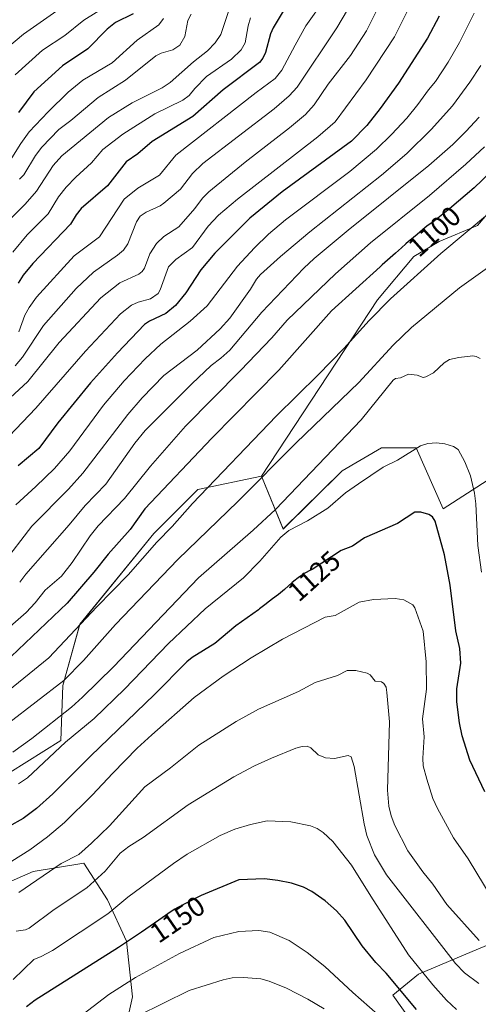
# Model space of a CAD drawing. Units: metres. Extents: x 664994 to 668453, y 4748920 to 4751316.
# Drawn here: x 667484 to 667649, y 4749671 to 4750025 of the extents above; entities that cross this region are included whole.
import ezdxf
from ezdxf.enums import TextEntityAlignment as Align

# ---------------------------------------------------------------- set-up
doc = ezdxf.new("R2010")
doc.units = ezdxf.units.M
doc.header["$MEASUREMENT"] = 0
for name, color, linetype, lineweight in [('Arbolado forestal CxS', 92, 'Continuous', 0), ('Curva de nivel maestra', 36, 'Continuous', 30), ('Curva de nivel normal', 36, 'Continuous', 0), ('Rótulo de curva de nivel directora', 19, 'Continuous', 0)]:
    doc.layers.add(name, color=color, linetype=linetype, lineweight=lineweight)
doc.styles.add('Arial', font='txt', dxfattribs={"height": 0.2})

# ---------------------------------------------------------------- blocks, each defined once
blk = doc.blocks.new('*U156')
at = {"layer": 'Arbolado forestal CxS', "color": 92, "linetype": 'Continuous', "lineweight": 0}
for points in [[(667521.4199, 4749658.3987, 1164.041), (667524.8179, 4749674.1127, 1158.898), (667522.6945, 4749694.0737, 1151.5026), (667515.8995, 4749708.9385, 1145.3575), (667507.4055, 4749722.1043, 1138.6715), (667489.1429, 4749719.1315, 1135.2538), (667469.6063, 4749710.6377, 1134.0361), (667457.2895, 4749699.5957, 1135.0922), (667439.4519, 4749694.4995, 1134.6638), (667418.2163, 4749692.8009, 1133.6968), (667401.2281, 4749692.8011, 1133.4765), (667386.7881, 4749693.6507, 1134.0316), (667384.6645, 4749703.8435, 1130.8019), (667377.8693, 4749707.6659, 1130.6217), (667369.3751, 4749705.1179, 1132.2242), (667362.5797, 4749693.2263, 1137.209), (667361.7301, 4749680.9099, 1142.3272), (667363.0041, 4749666.8945, 1148.492)], [(667480.8007, 4749754.7751, 1119.6567), (667499.0377, 4749766.1727, 1121.45), (667499.7979, 4749785.9293, 1112.9255), (667505.8761, 4749807.9647, 1107.1633), (667532.4725, 4749840.6389, 1105.7946), (667548.3785, 4749856.4125, 1106.0065), (667571.1713, 4749861.1701, 1111.8675), (667579.0471, 4749842.2233, 1120.7029), (667600.2281, 4749863.1067, 1119.2545), (667614.3263, 4749871.4035, 1119.372), (667616.0515, 4749871.4035, 1119.5876), (667626.7661, 4749871.4033, 1121.4298), (667636.4729, 4749849.4667, 1123.428), (667653.9409, 4749860.7733, 1116.0929)], [(667649.1549, 4749691.3503, 1136.2657), (667627.5927, 4749682.2227, 1146.0182), (667618.4709, 4749674.7559, 1151.5109), (667632.5687, 4749654.8411, 1156.0113)]]:
    blk.add_polyline3d(points, dxfattribs=at)
blk = doc.blocks.new('*U169')
at = {"layer": 'Curva de nivel normal', "color": 36, "linetype": 'Continuous', "lineweight": 0}
blk.add_polyline3d([(667649.75, 4749903.52, 1115), (667648.37, 4749904.23, 1115), (667647.18, 4749904.4, 1115), (667642.13, 4749903.84, 1115), (667638.75, 4749903.08, 1115), (667636.88, 4749901.98, 1115), (667632.99, 4749898.33, 1115), (667630.29, 4749896.86, 1115), (667629.26, 4749896.6, 1115), (667627.18, 4749897.55, 1115), (667624.08, 4749897.8, 1115), (667621.18, 4749896.53, 1115), (667619.43, 4749896.31, 1115), (667618.53, 4749895.69, 1115), (667607.06, 4749881.48, 1115), (667576.3, 4749849.28, 1115), (667568.25, 4749841.8, 1115), (667548.61, 4749824.67, 1115), (667518, 4749792.64, 1115), (667506.94, 4749781.75, 1115), (667502.9, 4749778.19, 1115), (667488.7, 4749766.97, 1115), (667481.8, 4749762.02, 1115)], dxfattribs=at)
blk = doc.blocks.new('*U177')
at = {"layer": 'Curva de nivel normal', "color": 36, "linetype": 'Continuous', "lineweight": 0}
blk.add_polyline3d([(667626.49, 4750034.08, 1070), (667619.06, 4750019.03, 1070), (667608.88, 4750003.62, 1070), (667597.65, 4749988.54, 1070), (667591.51, 4749983.11, 1070), (667562.55, 4749960.78, 1070), (667555.81, 4749955.01, 1070), (667552.01, 4749951.08, 1070), (667546.47, 4749943.42, 1070), (667540.44, 4749939.03, 1070), (667537.84, 4749936.44, 1070), (667534.78, 4749928.12, 1070), (667534.03, 4749926.88, 1070), (667531.37, 4749924.87, 1070), (667526.92, 4749923.68, 1070), (667524.44, 4749922.61, 1070), (667520.57, 4749919.58, 1070), (667507.91, 4749906.08, 1070), (667490.06, 4749885.61, 1070), (667480.57, 4749875.55, 1070)], dxfattribs=at)
blk = doc.blocks.new('*U178')
at = {"layer": 'Curva de nivel normal', "color": 36, "linetype": 'Continuous', "lineweight": 0}
blk.add_polyline3d([(667481.93, 4749680.32, 1145), (667489.37, 4749687.53, 1145), (667492.04, 4749688.58, 1145), (667496.07, 4749690.8, 1145), (667516.04, 4749703.93, 1145), (667523.17, 4749709.89, 1145), (667539.57, 4749722.01, 1145), (667544.49, 4749725.32, 1145), (667556.33, 4749732.09, 1145), (667561.66, 4749734.31, 1145), (667567.23, 4749736.08, 1145), (667573.28, 4749737.4, 1145), (667581.79, 4749736.97, 1145), (667588.88, 4749735.54, 1145), (667591.19, 4749734.59, 1145), (667593.38, 4749733.16, 1145), (667596.79, 4749729.9, 1145), (667603.61, 4749721.39, 1145), (667610.45, 4749710.23, 1145), (667624.04, 4749689.2, 1145), (667632.74, 4749678.41, 1145), (667637.66, 4749672.93, 1145), (667641.34, 4749669.55, 1145)], dxfattribs=at)
blk = doc.blocks.new('*U180')
at = {"layer": 'Curva de nivel normal', "color": 36, "linetype": 'Continuous', "lineweight": 0}
blk.add_polyline3d([(667616.02, 4749665.11, 1155), (667604, 4749675.62, 1155), (667593.95, 4749684.96, 1155), (667587.68, 4749690, 1155), (667581.21, 4749694.34, 1155), (667574.26, 4749697.37, 1155), (667570.24, 4749697.91, 1155), (667563.03, 4749697.57, 1155), (667554.11, 4749695.42, 1155), (667541.7, 4749689.66, 1155), (667525.97, 4749681, 1155), (667516.37, 4749674.9, 1155), (667493.33, 4749657.31, 1155)], dxfattribs=at)
blk = doc.blocks.new('*U181')
at = {"layer": 'Curva de nivel normal', "color": 36, "linetype": 'Continuous', "lineweight": 0}
blk.add_polyline3d([(667593.72, 4749669.83, 1160), (667587.82, 4749673.3, 1160), (667580.14, 4749677.2, 1160), (667573.98, 4749679.77, 1160), (667571.03, 4749680.58, 1160), (667564.69, 4749681.11, 1160), (667560.65, 4749680.89, 1160), (667557.4, 4749680.24, 1160), (667545.18, 4749676.4, 1160), (667526.78, 4749667.28, 1160)], dxfattribs=at)
blk = doc.blocks.new('*U187')
at = {"layer": 'Curva de nivel normal', "color": 36, "linetype": 'Continuous', "lineweight": 0}
blk.add_polyline3d([(667649.33, 4749678.85, 1140), (667644.22, 4749682.72, 1140), (667640.96, 4749686.03, 1140), (667616.11, 4749717.98, 1140), (667611.8, 4749725.18, 1140), (667609.11, 4749732.13, 1140), (667608.12, 4749736.31, 1140), (667604.52, 4749756.87, 1140), (667603.48, 4749760.38, 1140), (667602.35, 4749760.83, 1140), (667597.45, 4749759.75, 1140), (667594.16, 4749760.01, 1140), (667591.56, 4749761.03, 1140), (667588.95, 4749763.57, 1140), (667587.66, 4749764.23, 1140), (667585.8, 4749764.11, 1140), (667583.6, 4749763.48, 1140), (667574.76, 4749759.85, 1140), (667568.64, 4749757.08, 1140), (667561.24, 4749753.13, 1140), (667544.86, 4749743.16, 1140), (667528.65, 4749731.34, 1140), (667523.53, 4749728.17, 1140), (667520.4, 4749725.68, 1140), (667515.07, 4749719.23, 1140), (667508.43, 4749713.26, 1140), (667496.7, 4749705.46, 1140), (667487.72, 4749698.82, 1140), (667486.38, 4749698.24, 1140), (667483.03, 4749697.67, 1140)], dxfattribs=at)
blk = doc.blocks.new('*U191')
at = {"layer": 'Curva de nivel normal', "color": 36, "linetype": 'Continuous', "lineweight": 0}
blk.add_polyline3d([(667654.17, 4749709.47, 1130), (667645.43, 4749723.64, 1130), (667640.27, 4749731.22, 1130), (667634.41, 4749741.84, 1130), (667632.81, 4749745.34, 1130), (667630.58, 4749752.28, 1130), (667629.34, 4749757.14, 1130), (667629.15, 4749759.84, 1130), (667629.7, 4749767.58, 1130), (667629.09, 4749773.95, 1130), (667630.52, 4749784.67, 1130), (667630.39, 4749794.54, 1130), (667629.35, 4749805.52, 1130), (667626.3, 4749813.91, 1130), (667625.57, 4749815, 1130), (667622.36, 4749816.77, 1130), (667619.3, 4749817.28, 1130), (667611.43, 4749816.83, 1130), (667606.34, 4749815.94, 1130), (667597.68, 4749811.12, 1130), (667594.04, 4749810.5, 1130), (667578.8, 4749802.65, 1130), (667567.48, 4749795.98, 1130), (667557.44, 4749789.32, 1130), (667547.02, 4749781.66, 1130), (667531.75, 4749768.3, 1130), (667526.53, 4749763.42, 1130), (667517.74, 4749754.43, 1130), (667510.39, 4749746.61, 1130), (667500.38, 4749736.76, 1130), (667494.31, 4749731.65, 1130), (667487.99, 4749726.96, 1130), (667478.28, 4749720.84, 1130)], dxfattribs=at)
blk = doc.blocks.new('*U192')
at = {"layer": 'Curva de nivel normal', "color": 36, "linetype": 'Continuous', "lineweight": 0}
blk.add_polyline3d([(667669.96, 4749969.85, 1105), (667635.69, 4749941.25, 1105), (667617.54, 4749924.96, 1105), (667609.88, 4749917.2, 1105), (667600.76, 4749907.1, 1105), (667591.61, 4749897.59, 1105), (667576.54, 4749882.73, 1105), (667546.47, 4749851.38, 1105), (667539.15, 4749843.08, 1105), (667533.57, 4749837.44, 1105), (667523.32, 4749825.75, 1105), (667512.07, 4749814.31, 1105), (667494.76, 4749795.9, 1105), (667476.66, 4749781.36, 1105)], dxfattribs=at)
blk = doc.blocks.new('*U194')
at = {"layer": 'Curva de nivel normal', "color": 36, "linetype": 'Continuous', "lineweight": 0}
blk.add_polyline3d([(667480.31, 4749772.47, 1110), (667500.22, 4749787.82, 1110), (667507.25, 4749794.96, 1110), (667518.78, 4749807.85, 1110), (667541.18, 4749831.28, 1110), (667562.76, 4749852.12, 1110), (667583.68, 4749873.2, 1110), (667606.21, 4749894.91, 1110), (667618.59, 4749908.27, 1110), (667625.18, 4749914.65, 1110), (667642.32, 4749928.87, 1110), (667660.01, 4749941.49, 1110)], dxfattribs=at)
blk = doc.blocks.new('*U196')
at = {"layer": 'Curva de nivel normal', "color": 36, "linetype": 'Continuous', "lineweight": 0}
blk.add_polyline3d([(667498.84, 4750029.24, 1015), (667485.65, 4750019.98, 1015), (667470.56, 4750007.46, 1015)], dxfattribs=at)
blk = doc.blocks.new('*U198')
at = {"layer": 'Curva de nivel normal', "color": 36, "linetype": 'Continuous', "lineweight": 0}
blk.add_polyline3d([(667649.47, 4749694.33, 1135), (667637.78, 4749707.32, 1135), (667632.83, 4749714.54, 1135), (667629.14, 4749719.08, 1135), (667623.86, 4749726.58, 1135), (667619.18, 4749735.62, 1135), (667617.82, 4749739.1, 1135), (667616.92, 4749742.65, 1135), (667616.51, 4749748.43, 1135), (667617.16, 4749772.87, 1135), (667616.27, 4749783.44, 1135), (667615.97, 4749785.35, 1135), (667615.19, 4749786.74, 1135), (667614.31, 4749787.26, 1135), (667612.12, 4749787.55, 1135), (667610.23, 4749789.78, 1135), (667609.13, 4749790.37, 1135), (667605.13, 4749791.4, 1135), (667602.04, 4749791.34, 1135), (667598.51, 4749789.62, 1135), (667590.45, 4749787.01, 1135), (667584.56, 4749783.84, 1135), (667570.15, 4749777.51, 1135), (667562.08, 4749773.08, 1135), (667548.7, 4749764.57, 1135), (667538.47, 4749756.41, 1135), (667529.28, 4749749.58, 1135), (667516.53, 4749735.59, 1135), (667510.15, 4749729.27, 1135), (667505.6, 4749725.27, 1135), (667499.18, 4749722.06, 1135), (667484, 4749711.63, 1135)], dxfattribs=at)
blk = doc.blocks.new('*U200')
at = {"layer": 'Curva de nivel normal', "color": 36, "linetype": 'Continuous', "lineweight": 0}
blk.add_polyline3d([(667650.28, 4749826.72, 1120), (667648.92, 4749836.31, 1120), (667648.28, 4749851.21, 1120), (667647.76, 4749855.11, 1120), (667646.3, 4749861.37, 1120), (667644.24, 4749866.36, 1120), (667641.84, 4749870.8, 1120), (667640.23, 4749871.89, 1120), (667637.11, 4749872.78, 1120), (667634.1, 4749873.14, 1120), (667630.98, 4749872.97, 1120), (667628.36, 4749872.13, 1120), (667620.13, 4749866.98, 1120), (667614.95, 4749864.46, 1120), (667606.02, 4749858.49, 1120), (667601.4, 4749855.21, 1120), (667595.08, 4749849.72, 1120), (667587.79, 4749845.16, 1120), (667581.03, 4749841.69, 1120), (667578.2, 4749839.25, 1120), (667570.6, 4749830.61, 1120), (667564.71, 4749824.69, 1120), (667550.91, 4749813.52, 1120), (667537.78, 4749801.07, 1120), (667521.93, 4749784.69, 1120), (667511.06, 4749774.13, 1120), (667500.78, 4749765.61, 1120), (667487.13, 4749752.83, 1120), (667483.91, 4749750.61, 1120)], dxfattribs=at)
blk = doc.blocks.new('*U202')
at = {"layer": 'Curva de nivel normal', "color": 36, "linetype": 'Continuous', "lineweight": 0}
blk.add_polyline3d([(667649.99, 4750008.73, 1085), (667646.12, 4750002.73, 1085), (667639.8, 4749994.32, 1085), (667632.16, 4749985.79, 1085), (667623.44, 4749977.21, 1085), (667614.35, 4749969.36, 1085), (667588.6, 4749948.95, 1085), (667578.02, 4749940.18, 1085), (667570.85, 4749933.65, 1085), (667569.43, 4749931.94, 1085), (667567.24, 4749928.38, 1085), (667559.88, 4749917.96, 1085), (667556.32, 4749914.09, 1085), (667548.05, 4749906.46, 1085), (667536.14, 4749897.38, 1085), (667528.31, 4749889.35, 1085), (667523.23, 4749883.4, 1085), (667506.97, 4749862.26, 1085), (667501.85, 4749856.58, 1085), (667488.62, 4749843.26, 1085), (667477.99, 4749829.39, 1085)], dxfattribs=at)
blk = doc.blocks.new('*U213')
at = {"layer": 'Curva de nivel normal', "color": 36, "linetype": 'Continuous', "lineweight": 0}
blk.add_polyline3d([(667517.19, 4750031.14, 1020), (667507.41, 4750025.04, 1020), (667500.59, 4750019.54, 1020), (667492.54, 4750014.3, 1020), (667482.74, 4750005.47, 1020)], dxfattribs=at)
blk = doc.blocks.new('*U216')
at = {"layer": 'Curva de nivel normal', "color": 36, "linetype": 'Continuous', "lineweight": 0}
blk.add_polyline3d([(667482.91, 4749850.86, 1080), (667490.16, 4749857.48, 1080), (667496.87, 4749864.01, 1080), (667502.33, 4749870.3, 1080), (667514.48, 4749886.77, 1080), (667521.85, 4749895.46, 1080), (667529.45, 4749903.35, 1080), (667535.04, 4749908.64, 1080), (667545.56, 4749916.94, 1080), (667551.66, 4749922.4, 1080), (667562.6, 4749936.61, 1080), (667568.66, 4749943.28, 1080), (667573.77, 4749948.15, 1080), (667579.8, 4749953.29, 1080), (667602.9, 4749970.71, 1080), (667612.49, 4749978.73, 1080), (667617.97, 4749984.02, 1080), (667623.44, 4749989.9, 1080), (667627.43, 4749994.71, 1080), (667631.22, 4750000.07, 1080), (667633.74, 4750003, 1080), (667638.29, 4750009.95, 1080), (667642.43, 4750017.06, 1080), (667647.61, 4750027.59, 1080)], dxfattribs=at)
blk = doc.blocks.new('*U219')
at = {"layer": 'Curva de nivel normal', "color": 36, "linetype": 'Continuous', "lineweight": 0}
blk.add_polyline3d([(667651.34, 4749979.5, 1095), (667644.6, 4749973.26, 1095), (667631.61, 4749962.02, 1095), (667610.42, 4749945.02, 1095), (667597.79, 4749933.88, 1095), (667580.46, 4749917.24, 1095), (667574.9, 4749910.9, 1095), (667563.67, 4749899.22, 1095), (667543.94, 4749879.22, 1095), (667531.3, 4749864.77, 1095), (667521.93, 4749853.21, 1095), (667512.55, 4749843.41, 1095), (667509.69, 4749839.76, 1095), (667503.16, 4749830.14, 1095), (667499.28, 4749825.3, 1095), (667493.5, 4749820.25, 1095), (667489.85, 4749815.64, 1095), (667486.63, 4749812.18, 1095), (667478.05, 4749804.7, 1095)], dxfattribs=at)
blk = doc.blocks.new('*U220')
at = {"layer": 'Curva de nivel normal', "color": 36, "linetype": 'Continuous', "lineweight": 0}
blk.add_polyline3d([(667649.44, 4749990.24, 1090), (667644.68, 4749985.08, 1090), (667639.98, 4749980.39, 1090), (667631.3, 4749972.88, 1090), (667602.41, 4749949.64, 1090), (667590.19, 4749939.41, 1090), (667586.42, 4749935.89, 1090), (667571.34, 4749920.17, 1090), (667559.79, 4749906.47, 1090), (667556.61, 4749903.55, 1090), (667553.15, 4749900.92, 1090), (667546.15, 4749894.39, 1090), (667529.42, 4749877.64, 1090), (667525.68, 4749873.1, 1090), (667515.26, 4749858.31, 1090), (667507.79, 4749850.66, 1090), (667502.08, 4749843.67, 1090), (667486.47, 4749826.04, 1090), (667484.31, 4749823.17, 1090)], dxfattribs=at)
blk = doc.blocks.new('*U224')
at = {"layer": 'Curva de nivel normal', "color": 36, "linetype": 'Continuous', "lineweight": 0}
blk.add_polyline3d([(667535.97, 4750025.65, 1030), (667534.3, 4750023.38, 1030), (667526.57, 4750017.9, 1030), (667517.59, 4750009.73, 1030), (667507.05, 4750003.54, 1030), (667501.73, 4749999.2, 1030), (667494.49, 4749992.17, 1030), (667487.76, 4749984.9, 1030), (667484.67, 4749980.71, 1030), (667480.3, 4749973.69, 1030)], dxfattribs=at)
blk = doc.blocks.new('*U229')
at = {"layer": 'Curva de nivel maestra', "color": 36, "linetype": 'Continuous', "lineweight": 30}
blk.add_polyline3d([(667626.97, 4749669.6, 1150), (667615.99, 4749682.59, 1150), (667612.27, 4749686.46, 1150), (667607.42, 4749692.46, 1150), (667601.22, 4749701.68, 1150), (667598.2, 4749705.03, 1150), (667594.04, 4749708.58, 1150), (667589.28, 4749711.98, 1150), (667586.27, 4749713.51, 1150), (667581.95, 4749714.92, 1150), (667577.14, 4749715.92, 1150), (667572.35, 4749716.46, 1150), (667563.1, 4749716.21, 1150), (667549.49, 4749710.49, 1150), (667540.94, 4749706.13, 1150), (667540.09, 4749705.63, 1150), (667538.78, 4749704.78, 1150), (667534.33, 4749701.66, 1150), (667528.09, 4749697.37, 1150), (667524.45, 4749694.92, 1150), (667520.92, 4749692.58, 1150), (667519.79, 4749691.84, 1150), (667489.84, 4749672.9, 1150), (667486.74, 4749670.52, 1150)], dxfattribs=at)
blk = doc.blocks.new('*U234')
at = {"layer": 'Curva de nivel maestra', "color": 36, "linetype": 'Continuous', "lineweight": 30}
blk.add_polyline3d([(667651.46, 4749747.77, 1125), (667646.11, 4749759.21, 1125), (667643.28, 4749767.89, 1125), (667642.32, 4749772.56, 1125), (667641.43, 4749780.15, 1125), (667641.45, 4749784.76, 1125), (667642.86, 4749793.96, 1125), (667642.44, 4749799.25, 1125), (667641.06, 4749805.63, 1125), (667638.97, 4749822, 1125), (667636.95, 4749832.98, 1125), (667633.58, 4749845.08, 1125), (667632.69, 4749846.6, 1125), (667631.4, 4749847.46, 1125), (667628.45, 4749848.32, 1125), (667626.37, 4749848.22, 1125), (667620.03, 4749844.23, 1125), (667608.27, 4749839.08, 1125), (667603.96, 4749836.04, 1125), (667599.81, 4749834.46, 1125), (667589.37, 4749827.63, 1125), (667588.37, 4749827.19, 1125), (667587.32, 4749826.64, 1125), (667586.52, 4749826.17, 1125), (667585.94, 4749825.81, 1125), (667584.86, 4749825.07, 1125), (667583.88, 4749824.33, 1125), (667583.28, 4749823.85, 1125), (667582.24, 4749822.96, 1125), (667580.89, 4749821.76, 1125), (667579.47, 4749820.48, 1125), (667578.71, 4749819.84, 1125), (667577.31, 4749818.74, 1125), (667575.15, 4749817.1, 1125), (667574.05, 4749816.25, 1125), (667572.47, 4749815.01, 1125), (667570.55, 4749813.49, 1125), (667570.13, 4749813.18, 1125), (667561.94, 4749807.44, 1125), (667554.4, 4749801.06, 1125), (667546.3, 4749796.03, 1125), (667544.38, 4749794.47, 1125), (667532.8, 4749782.76, 1125), (667509.74, 4749760.64, 1125), (667496.27, 4749747.1, 1125), (667490.38, 4749741.81, 1125), (667485.55, 4749738.18, 1125), (667480.39, 4749735.29, 1125)], dxfattribs=at)
blk = doc.blocks.new('*U238')
at = {"layer": 'Curva de nivel maestra', "color": 36, "linetype": 'Continuous', "lineweight": 30}
blk.add_polyline3d([(667635.09, 4750026.44, 1075), (667630.91, 4750018.54, 1075), (667620.42, 4750002.37, 1075), (667613.89, 4749993.32, 1075), (667609.04, 4749987.2, 1075), (667603.58, 4749981.62, 1075), (667578.59, 4749963.36, 1075), (667567.01, 4749953.87, 1075), (667554.4, 4749941.33, 1075), (667549.36, 4749935.31, 1075), (667544.01, 4749927.09, 1075), (667540.25, 4749922.49, 1075), (667536.85, 4749919.71, 1075), (667530.93, 4749916.9, 1075), (667529.15, 4749915.7, 1075), (667519.49, 4749905.54, 1075), (667509.81, 4749894.71, 1075), (667498.05, 4749880.33, 1075), (667491.22, 4749871.11, 1075), (667483.79, 4749864.86, 1075)], dxfattribs=at)
blk = doc.blocks.new('*U240')
at = {"layer": 'Curva de nivel maestra', "color": 36, "linetype": 'Continuous', "lineweight": 30}
blk.add_polyline3d([(667525.07, 4750027.33, 1025), (667518.77, 4750024.23, 1025), (667515.79, 4750021.78, 1025), (667508.82, 4750014.76, 1025), (667499.7, 4750008.63, 1025), (667489.45, 4749999.29, 1025), (667483.93, 4749991.94, 1025)], dxfattribs=at)
blk = doc.blocks.new('*U243')
at = {"layer": 'Curva de nivel maestra', "color": 36, "linetype": 'Continuous', "lineweight": 30}
blk.add_polyline3d([(667662.4, 4749978.96, 1100), (667647.66, 4749964.83, 1100), (667638.82, 4749957.25, 1100), (667633.36, 4749953.01, 1100), (667631.65, 4749951.76, 1100), (667631.1, 4749951.34, 1100), (667630.05, 4749950.5, 1100), (667627.21, 4749948.1, 1100), (667625.85, 4749947, 1100), (667624, 4749945.51, 1100), (667623.03, 4749944.68, 1100), (667621.5, 4749943.31, 1100), (667619.43, 4749941.38, 1100), (667618.41, 4749940.45, 1100), (667614.57, 4749937.12, 1100), (667613.89, 4749936.48, 1100), (667596.34, 4749920.6, 1100), (667577.43, 4749899.31, 1100), (667553.42, 4749874.85, 1100), (667529.3, 4749849.52, 1100), (667524.06, 4749842.08, 1100), (667516.15, 4749833.22, 1100), (667510.96, 4749826.68, 1100), (667501.35, 4749815.55, 1100), (667481.23, 4749796.41, 1100)], dxfattribs=at)

msp = doc.modelspace()

# ---------------------------------------------------------------- linework, layer by layer
at = {"layer": 'Arbolado forestal CxS', "color": 92, "linetype": 'Continuous', "lineweight": 0}
for points in [[(667678.37, 4750004.01, 1100.58), (667677.61, 4749985.01, 1103.83), (667648.8, 4749951.23, 1106.68), (667635.06, 4749945.5, 1105.29), (667625.94, 4749940.18, 1104.64), (667612.85, 4749924.62, 1105.43), (667571.17, 4749861.17, 1111.87)], [(667678.37, 4750004.01, 1100.58), (667677.61, 4749985.01, 1103.83), (667648.8, 4749951.23, 1106.68), (667635.06, 4749945.5, 1105.29), (667625.94, 4749940.18, 1104.64), (667612.85, 4749924.62, 1105.43), (667571.17, 4749861.17, 1111.87)], [(667677.61, 4749985.01, 1103.83), (667648.8, 4749951.23, 1106.68), (667635.06, 4749945.5, 1105.29), (667625.94, 4749940.18, 1104.64), (667612.85, 4749924.62, 1105.43), (667571.17, 4749861.17, 1111.87), (667548.38, 4749856.41, 1106.01), (667532.47, 4749840.64, 1105.79), (667505.88, 4749807.96, 1107.16), (667499.8, 4749785.93, 1112.93), (667499.04, 4749766.17, 1121.45), (667480.8, 4749754.78, 1119.66)], [(667653.94, 4749860.77, 1116.09), (667636.47, 4749849.47, 1123.43), (667626.77, 4749871.4, 1121.43), (667616.05, 4749871.4, 1119.59), (667614.33, 4749871.4, 1119.37), (667600.23, 4749863.11, 1119.25), (667579.05, 4749842.22, 1120.7), (667571.17, 4749861.17, 1111.87), (667612.85, 4749924.62, 1105.43), (667625.94, 4749940.18, 1104.64), (667635.06, 4749945.5, 1105.29), (667648.8, 4749951.23, 1106.68), (667677.61, 4749985.01, 1103.83)], [(667571.17, 4749861.17, 1111.87), (667579.05, 4749842.22, 1120.7), (667600.23, 4749863.11, 1119.25), (667614.33, 4749871.4, 1119.37), (667616.05, 4749871.4, 1119.59), (667626.77, 4749871.4, 1121.43), (667636.47, 4749849.47, 1123.43), (667653.94, 4749860.77, 1116.09), (667670.43, 4749845.38, 1110.32), (667696.07, 4749831.99, 1104.54), (667697.09, 4749816.57, 1105.09), (667691.96, 4749802.18, 1107.6), (667689.61, 4749789.11, 1109), (667698.12, 4749764.15, 1108.05), (667707.5, 4749734.1, 1106.81), (667717.13, 4749725.97, 1104.34)], [(667571.17, 4749861.17, 1111.87), (667579.05, 4749842.22, 1120.7), (667600.23, 4749863.11, 1119.25), (667614.33, 4749871.4, 1119.37), (667616.05, 4749871.4, 1119.59), (667626.77, 4749871.4, 1121.43), (667636.47, 4749849.47, 1123.43), (667653.94, 4749860.77, 1116.09), (667670.43, 4749845.38, 1110.32), (667696.07, 4749831.99, 1104.54), (667697.09, 4749816.57, 1105.09), (667691.96, 4749802.18, 1107.6), (667689.61, 4749789.11, 1109), (667698.12, 4749764.15, 1108.05), (667707.5, 4749734.1, 1106.81), (667717.13, 4749725.97, 1104.34)], [(667312.11, 4749776.05, 1119.95), (667349.8, 4749770.32, 1117.57), (667371.38, 4749767.69, 1114.43), (667379.74, 4749749.46, 1117.87), (667388.1, 4749741.86, 1118.88), (667399.49, 4749744.14, 1117.56), (667413.93, 4749743.38, 1117.78), (667423.81, 4749749.46, 1114.99), (667445.09, 4749754.02, 1116.31), (667480.8, 4749754.78, 1119.66), (667499.04, 4749766.17, 1121.45), (667499.8, 4749785.93, 1112.93), (667505.88, 4749807.96, 1107.16), (667532.47, 4749840.64, 1105.79), (667548.38, 4749856.41, 1106.01), (667571.17, 4749861.17, 1111.87)], [(667312.11, 4749776.05, 1119.95), (667349.8, 4749770.32, 1117.57), (667371.38, 4749767.69, 1114.43), (667379.74, 4749749.46, 1117.87), (667388.1, 4749741.86, 1118.88), (667399.49, 4749744.14, 1117.56), (667413.93, 4749743.38, 1117.78), (667423.81, 4749749.46, 1114.99), (667445.09, 4749754.02, 1116.31), (667480.8, 4749754.78, 1119.66), (667499.04, 4749766.17, 1121.45), (667499.8, 4749785.93, 1112.93), (667505.88, 4749807.96, 1107.16), (667532.47, 4749840.64, 1105.79), (667548.38, 4749856.41, 1106.01), (667571.17, 4749861.17, 1111.87)], [(667632.57, 4749654.84, 1156.01), (667618.47, 4749674.76, 1151.51), (667627.59, 4749682.22, 1146.02), (667649.15, 4749691.35, 1136.27), (667681.5, 4749704.63, 1122.85), (667698.08, 4749716.24, 1114.94), (667717.13, 4749725.97, 1104.34), (667726.68, 4749724.2, 1101.53), (667751.99, 4749722.05, 1094.57), (667766.62, 4749728.55, 1090.98), (667781.2, 4749730.66, 1087.19), (667843, 4749717.89, 1082.56), (667844.97, 4749709.93, 1083.77), (667852.05, 4749703.04, 1084.39), (667842.38, 4749692.18, 1090.58), (667834.09, 4749684.71, 1095.22), (667819.99, 4749677.24, 1100.96), (667805.06, 4749671.43, 1106.02), (667780.18, 4749668.95, 1111.91)], [(667717.13, 4749725.97, 1104.34), (667698.08, 4749716.24, 1114.94), (667681.5, 4749704.63, 1122.85), (667649.15, 4749691.35, 1136.27), (667627.59, 4749682.22, 1146.02), (667618.47, 4749674.76, 1151.51), (667632.57, 4749654.84, 1156.01)], [(667717.13, 4749725.97, 1104.34), (667698.08, 4749716.24, 1114.94), (667681.5, 4749704.63, 1122.85), (667649.15, 4749691.35, 1136.27), (667627.59, 4749682.22, 1146.02), (667618.47, 4749674.76, 1151.51), (667632.57, 4749654.84, 1156.01)], [(667363, 4749666.89, 1148.49), (667361.73, 4749680.91, 1142.33), (667362.58, 4749693.23, 1137.21), (667369.38, 4749705.12, 1132.22), (667377.87, 4749707.67, 1130.62), (667384.66, 4749703.84, 1130.8), (667386.79, 4749693.65, 1134.03), (667401.23, 4749692.8, 1133.48), (667418.22, 4749692.8, 1133.7), (667439.45, 4749694.5, 1134.66), (667457.29, 4749699.6, 1135.09), (667469.61, 4749710.64, 1134.04), (667489.14, 4749719.13, 1135.25), (667507.41, 4749722.1, 1138.67), (667515.9, 4749708.94, 1145.36), (667522.69, 4749694.07, 1151.5), (667524.82, 4749674.11, 1158.9), (667521.42, 4749658.4, 1164.04)], [(667363, 4749666.89, 1148.49), (667361.73, 4749680.91, 1142.33), (667362.58, 4749693.23, 1137.21), (667369.38, 4749705.12, 1132.22), (667377.87, 4749707.67, 1130.62), (667384.66, 4749703.84, 1130.8), (667386.79, 4749693.65, 1134.03), (667401.23, 4749692.8, 1133.48), (667418.22, 4749692.8, 1133.7), (667439.45, 4749694.5, 1134.66), (667457.29, 4749699.6, 1135.09), (667469.61, 4749710.64, 1134.04), (667489.14, 4749719.13, 1135.25), (667507.41, 4749722.1, 1138.67), (667515.9, 4749708.94, 1145.36), (667522.69, 4749694.07, 1151.5), (667524.82, 4749674.11, 1158.9), (667521.42, 4749658.4, 1164.04)], [(667363, 4749666.89, 1148.49), (667361.73, 4749680.91, 1142.33), (667362.58, 4749693.23, 1137.21), (667369.38, 4749705.12, 1132.22), (667377.87, 4749707.67, 1130.62), (667384.66, 4749703.84, 1130.8), (667386.79, 4749693.65, 1134.03), (667401.23, 4749692.8, 1133.48), (667418.22, 4749692.8, 1133.7), (667439.45, 4749694.5, 1134.66), (667457.29, 4749699.6, 1135.09), (667469.61, 4749710.64, 1134.04), (667489.14, 4749719.13, 1135.25), (667507.41, 4749722.1, 1138.67), (667515.9, 4749708.94, 1145.36), (667522.69, 4749694.07, 1151.5), (667524.82, 4749674.11, 1158.9), (667521.42, 4749658.4, 1164.04)]]:
    msp.add_polyline3d(points, dxfattribs=at)
at = {"layer": 'Curva de nivel maestra', "color": 36, "linetype": 'Continuous', "lineweight": 30}
msp.add_polyline3d([(667578.96, 4750028.27, 1050), (667575.38, 4750022.28, 1050), (667574.5, 4750020.15, 1050), (667572.71, 4750013.48, 1050), (667571.68, 4750011.41, 1050), (667570.47, 4750009.87, 1050), (667557.45, 4749999.98, 1050), (667546.55, 4749990.48, 1050), (667531.89, 4749981.49, 1050), (667526.77, 4749977.02, 1050), (667522.57, 4749974.13, 1050), (667515.83, 4749965.57, 1050), (667506.44, 4749957.43, 1050), (667504.63, 4749955.15, 1050), (667502.6, 4749951.75, 1050), (667489.01, 4749937.67, 1050), (667485.6, 4749933.46, 1050), (667483.75, 4749930.56, 1050)], dxfattribs=at)
at = {"layer": 'Curva de nivel normal', "color": 36, "linetype": 'Continuous', "lineweight": 0}
for points in [[(667604.08, 4750032.06, 1060), (667598.31, 4750022.25, 1060), (667584.09, 4750001.03, 1060), (667581.17, 4749997.89, 1060), (667575.79, 4749993.15, 1060), (667550.17, 4749973.6, 1060), (667546.43, 4749970.01, 1060), (667542.09, 4749964.32, 1060), (667536.12, 4749959.26, 1060), (667534.79, 4749958.32, 1060), (667529.78, 4749956.09, 1060), (667527.64, 4749954.58, 1060), (667526.3, 4749952.54, 1060), (667523.14, 4749944.74, 1060), (667521.59, 4749942.37, 1060), (667519.51, 4749940.59, 1060), (667510.82, 4749934.53, 1060), (667504.65, 4749928.65, 1060), (667492.86, 4749915.38, 1060), (667485.28, 4749903.97, 1060), (667482.7, 4749900.83, 1060)], [(667593.95, 4750032.69, 1055), (667587.18, 4750022.97, 1055), (667583.3, 4750016.1, 1055), (667578.49, 4750007.13, 1055), (667576.17, 4750004.15, 1055), (667569.24, 4749999.06, 1055), (667540.46, 4749976.6, 1055), (667534.52, 4749969.39, 1055), (667526.79, 4749964.74, 1055), (667521.85, 4749960.74, 1055), (667513.05, 4749947.26, 1055), (667503.92, 4749940.43, 1055), (667490.39, 4749925.57, 1055), (667487.68, 4749921.77, 1055), (667486.15, 4749919.05, 1055), (667483.99, 4749913.11, 1055)], [(667475.98, 4749884.95, 1065), (667487.19, 4749895.25, 1065), (667498.48, 4749909.24, 1065), (667513.43, 4749925.26, 1065), (667520.32, 4749930.66, 1065), (667527.15, 4749933.83, 1065), (667528.38, 4749934.77, 1065), (667529.11, 4749935.92, 1065), (667531.09, 4749941.06, 1065), (667533.48, 4749944.86, 1065), (667536.11, 4749947.27, 1065), (667541.53, 4749950.82, 1065), (667547.28, 4749957.36, 1065), (667550.04, 4749961.15, 1065), (667552.31, 4749963.37, 1065), (667565.33, 4749974.05, 1065), (667581.33, 4749986.33, 1065), (667587.04, 4749991.13, 1065), (667590.11, 4749994.58, 1065), (667595.13, 4750002.07, 1065), (667603.16, 4750012.4, 1065), (667608.96, 4750021.22, 1065), (667612.95, 4750029.11, 1065)], [(667559.63, 4750028.87, 1040), (667556.61, 4750019.96, 1040), (667554.58, 4750016.86, 1040), (667551.84, 4750014.04, 1040), (667546.78, 4750010.14, 1040), (667538.33, 4750002.61, 1040), (667535.55, 4750000.79, 1040), (667524.77, 4749995.34, 1040), (667516.28, 4749990.07, 1040), (667499.41, 4749976.26, 1040), (667496.35, 4749972.85, 1040), (667490.4, 4749963.66, 1040), (667486.28, 4749958.93, 1040), (667478.87, 4749951.57, 1040)], [(667567.22, 4750025.85, 1045), (667566.41, 4750023.06, 1045), (667565.31, 4750016.94, 1045), (667563.93, 4750014.36, 1045), (667560.48, 4750011.05, 1045), (667551.47, 4750004.79, 1045), (667547.26, 4750000.46, 1045), (667545.18, 4749998.02, 1045), (667542.99, 4749996.27, 1045), (667532.91, 4749991.4, 1045), (667521.43, 4749984.11, 1045), (667514.14, 4749978.62, 1045), (667510.07, 4749973.83, 1045), (667504.47, 4749968.7, 1045), (667501.01, 4749965.01, 1045), (667498.3, 4749961.54, 1045), (667494.53, 4749955.53, 1045), (667487, 4749947.88, 1045), (667481.81, 4749941.7, 1045)], [(667545.92, 4750027.23, 1035), (667544.76, 4750024.97, 1035), (667543.66, 4750019.16, 1035), (667541.88, 4750016.13, 1035), (667539.4, 4750014.41, 1035), (667535.13, 4750013.17, 1035), (667533.24, 4750012.19, 1035), (667522.39, 4750003.52, 1035), (667512.53, 4749997.29, 1035), (667502.75, 4749989.01, 1035), (667498.43, 4749985.77, 1035), (667492.29, 4749979.43, 1035), (667490.04, 4749976.43, 1035), (667485.84, 4749969.48, 1035), (667484.27, 4749967.98, 1035)]]:
    msp.add_polyline3d(points, dxfattribs=at)

# ---------------------------------------------------------------- block references
at = {"layer": 'Arbolado forestal CxS', "color": 92, "linetype": 'Continuous', "lineweight": 0}
msp.add_blockref('*U156', (0, 0), dxfattribs=at)
at = {"layer": 'Curva de nivel maestra', "color": 36, "linetype": 'Continuous', "lineweight": 30}
for name in ['*U240', '*U238', '*U234', '*U229', '*U243']:
    msp.add_blockref(name, (0, 0), dxfattribs=at)
at = {"layer": 'Curva de nivel normal', "color": 36, "linetype": 'Continuous', "lineweight": 0}
for name in ['*U224', '*U213', '*U196', '*U216', '*U177', '*U169', '*U200', '*U191', '*U198', '*U187', '*U178', '*U180', '*U194', '*U192', '*U219', '*U220', '*U202', '*U181']:
    msp.add_blockref(name, (0, 0), dxfattribs=at)

# ---------------------------------------------------------------- texts
at = {"layer": 'Rótulo de curva de nivel directora', "color": 19, "linetype": 'Continuous', "lineweight": 0, "style": 'Arial'}
for s, rotation, p in [('1100', 41.8422, (667633.35, 4749949.18)), ('1125', 42.0317, (667590.11, 4749825.32)), ('1150', 34.5087, (667541, 4749701.96))]:
    msp.add_text(s, height=7, rotation=rotation, dxfattribs=at).set_placement(p, align=Align.MIDDLE_CENTER)

doc.saveas('drawing.dxf')
